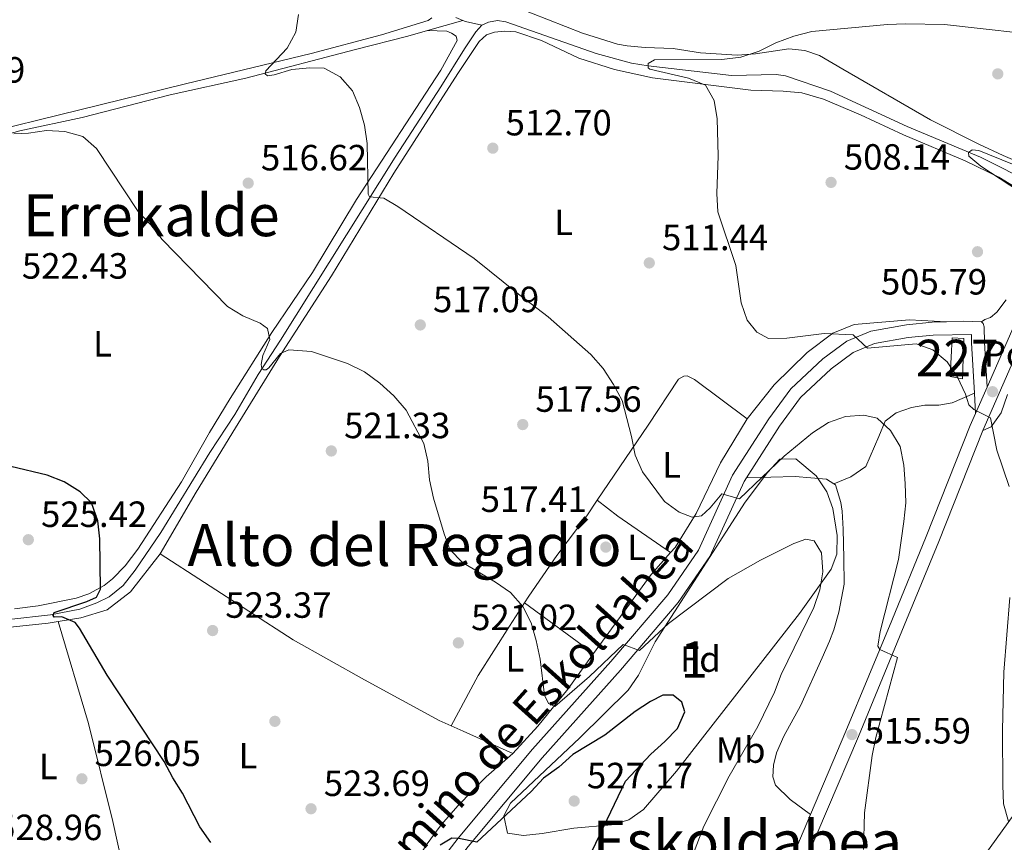
# Model space of a CAD drawing. Units: metres. Extents: x 573313 to 580186, y 4728821 to 4733523.
# Drawn here: x 573923 to 574194, y 4729458 to 4729684 of the extents above; entities that cross this region are included whole.
import ezdxf
from ezdxf.enums import TextEntityAlignment as Align

# ---------------------------------------------------------------- set-up
doc = ezdxf.new("R2010")
doc.units = ezdxf.units.M
doc.header["$MEASUREMENT"] = 0
doc.linetypes.add('DGN Style 3', pattern=[120.01766, 85.7269, -34.29076])
doc.linetypes.add('DGN Style 7', pattern=[171.45380000000003, 77.15421, -34.29076, 25.71807, -34.29076])
for name, color, linetype, lineweight in [('Nivel 11', 7, 'Continuous', 0), ('Nivel 15', 7, 'Continuous', 0), ('Nivel 17', 7, 'Continuous', 0), ('Nivel 19', 7, 'Continuous', 0), ('Nivel 21', 7, 'Continuous', 0), ('Nivel 32', 7, 'Continuous', 0), ('Nivel 35', 7, 'Continuous', 0), ('Nivel 36', 7, 'Continuous', 0), ('Nivel 37', 7, 'Continuous', 0), ('Nivel 4', 7, 'Continuous', 0), ('Nivel 41', 7, 'Continuous', 0), ('Nivel 44', 7, 'Continuous', 0), ('Nivel 45', 7, 'Continuous', 0), ('Nivel 48', 7, 'Continuous', 0), ('Nivel 5', 7, 'Continuous', 0), ('Nivel 52', 7, 'Continuous', 0), ('Nivel 57', 7, 'Continuous', 0), ('Nivel 7', 7, 'Continuous', 0)]:
    doc.layers.add(name, color=color, linetype=linetype, lineweight=lineweight)
doc.styles.add('Style-arial', font='arial.shx', dxfattribs={"bigfont": 'arialbig.shx'})
doc.styles.add('Style-Arial Narrow', font='txt')
doc.styles.add('Style-Helvetica-Narrow-Oblique', font='txt')
doc.styles.add('Style-Times New Roman', font='txt')

# ---------------------------------------------------------------- blocks, each defined once
blk = doc.blocks.new('5PATER')
at = {"layer": 'Nivel 7', "linetype": 'Continuous', "lineweight": 0}
h = blk.add_hatch(color=51, dxfattribs=at)
edge = h.paths.add_edge_path()
edge.add_ellipse((0.008468180894851685, 0.01197203993797302), major_axis=(-10.95721237655889, -11.10700355671524), ratio=0.9994222409660316, start_angle=0, end_angle=360)
blk = doc.blocks.new('5PERFI')
at = {"layer": 'Nivel 17', "linetype": 'Continuous', "lineweight": 0}
h = blk.add_hatch(color=7, dxfattribs=at)
edge = h.paths.add_edge_path()
edge.add_arc((-0.01805686950683594, -0.03158935904502869), 15.59985471244623, 315.0000000018422, 675.0000000018422)
blk = doc.blocks.new('5PATER_1')
at = {"layer": 'Nivel 7', "linetype": 'Continuous', "lineweight": 0}
h = blk.add_hatch(color=7, dxfattribs=at)
edge = h.paths.add_edge_path()
edge.add_ellipse((-0.02930682897567749, -0.006337344646453857), major_axis=(-10.95721237083332, -11.1070035509114), ratio=0.9994222409660316, start_angle=0, end_angle=360)

msp = doc.modelspace()

# ---------------------------------------------------------------- linework, layer by layer
at = {"layer": 'Nivel 11', "color": 142, "linetype": 'DGN Style 3', "lineweight": 13, "extrusion": (0.03505318996523354, 0.01003060512851298, 0.9993351093772386), "elevation": 68075.93945453255, "flags": 128}
msp.add_lwpolyline([(4389249.195593322, -1851824.856299095), (4389249.195593322, -1851835.00437773)], dxfattribs=at)
at = {"layer": 'Nivel 11', "color": 142, "linetype": 'DGN Style 3', "lineweight": 13, "extrusion": (0.2208741808792866, 0.5480951895893408, 0.8067256407044026), "elevation": 2719522.119340167, "flags": 128}
msp.add_lwpolyline([(1235405.879592342, -3711793.026702344), (1235405.157235092, -3711793.026702344), (1235400.613223124, -3711793.906676907)], dxfattribs=at)
at = {"layer": 'Nivel 11', "color": 142, "linetype": 'DGN Style 3', "lineweight": 13}
for points in [[(573909.6400000006, 4729517.720000001, 526.35), (573920.3200000003, 4729519.119999999, 525.5600000000001), (573931.7600000016, 4729520.41, 525.09), (573939.8500000015, 4729521.93, 524.78), (573944.5300000012, 4729523.699999999, 524.78), (573947.8900000006, 4729525.33, 524.62), (573951.7699999996, 4729528.48, 524.63), (573955.0199999996, 4729532.689999999, 524.54), (573962.0599999987, 4729543.02, 524.02), (573975.5300000012, 4729564.98, 522.42), (573982.4200000018, 4729575.43, 521.48), (573988.8099999987, 4729586.460000001, 520.38), (573994.9299999997, 4729595.890000001, 519.13), (574026.4100000001, 4729646.140000001, 514.34), (574039.0100000016, 4729665.4, 513.3100000000001), (574045.4800000004, 4729675.859999999, 512.84), (574048.5899999999, 4729680.52, 512.37), (574050.2199999988, 4729682.369999999, 512.0600000000001)], [(574043.129999999, 4729684.48, 512.58), (574045.0700000003, 4729683.68, 512.58)], [(574050.2199999988, 4729682.369999999, 512.0600000000001), (574052.0599999987, 4729683.189999999, 512.0600000000001), (574054.5500000007, 4729683.6, 511.9), (574056.8500000015, 4729683.27, 511.9), (574081.6099999994, 4729674.6, 510.32), (574091.3000000007, 4729671.960000001, 509.84), (574095.9400000013, 4729671.17, 509.7), (574118.7899999991, 4729668.58, 509.1), (574131.0500000007, 4729668.800000001, 508.6), (574133.5899999999, 4729668.48, 508.6), (574145.9899999984, 4729664.27, 507.66), (574167.0399999991, 4729654.57, 506.25), (574187.1799999997, 4729646.140000001, 504.68), (574193.629999999, 4729642.93, 504.05), (574198.9499999993, 4729640.109999999, 503.89), (574205.5799999982, 4729635.48, 503.26), (574208.8299999982, 4729632.699999999, 502.95)], [(573892.5199999996, 4729645.68, 522.32), (573900.1600000001, 4729647.060000001, 521.7), (573923.3999999985, 4729653.369999999, 519.75), (573940.5199999996, 4729657, 518.65), (573964.6700000018, 4729663.210000001, 516.86), (573985.4299999997, 4729667.84, 515.47), (574015.5199999996, 4729675.68, 513.55), (574029.9499999993, 4729679.35, 513.16), (574035.3200000003, 4729680.890000001, 512.95)]]:
    msp.add_polyline3d(points, dxfattribs=at)
at = {"layer": 'Nivel 15', "color": 1, "linetype": 'Continuous', "lineweight": 0}
msp.add_polyline3d([(574178.870000001, 4729585.85, 509.98), (574179.3900000006, 4729596.5, 509.19), (574182.6499999985, 4729596.35, 509.04), (574182.2100000009, 4729585.24, 509.67), (574178.870000001, 4729585.85, 509.98)], dxfattribs=at)
at = {"layer": 'Nivel 21', "color": 7, "linetype": 'DGN Style 3', "lineweight": 0, "extrusion": (0.01852789713037399, 0.4420226886817794, 0.8968124997559173), "elevation": 2101684.243124898, "flags": 128}
msp.add_lwpolyline([(-375601.270909518, -4259184.456355756), (-375605.9105480425, -4259184.840613984), (-375610.9249473102, -4259184.840613982)], dxfattribs=at)
at = {"layer": 'Nivel 21', "color": 7, "linetype": 'Continuous', "lineweight": 0, "extrusion": (0.03201741233572653, 0.07292293913689132, 0.9968235201152515), "elevation": 363786.796490114, "flags": 128}
msp.add_lwpolyline([(1375621.816937914, -4546863.953751255), (1375621.816937914, -4546856.043365676)], dxfattribs=at)
at = {"layer": 'Nivel 21', "color": 7, "linetype": 'Continuous', "lineweight": 0, "extrusion": (-0.005452181861767136, 0.0979633966775579, 0.9951750834020824), "elevation": 460702.1866431181, "flags": 128}
msp.add_lwpolyline([(-836117.8064939268, -4667685.608035522), (-836117.8064939268, -4667680.002368746)], dxfattribs=at)
at = {"layer": 'Nivel 21', "color": 7, "linetype": 'Continuous', "lineweight": 0}
for points in [[(574468.8900000006, 4729954.4, 501.74), (574462.5100000016, 4729947.09, 502.04), (574424.3399999999, 4729905.32, 503.63), (574373.9600000009, 4729848.35, 505.38), (574336.1799999997, 4729806.210000001, 506.93), (574246.2800000012, 4729705.17, 512.29), (574242.2199999988, 4729699.960000001, 512.29), (574236.8299999982, 4729691.65, 512.03), (574232.3200000003, 4729682.82, 511.45), (574226.8000000007, 4729669, 510.04), (574213.6900000013, 4729639.029999999, 506.33), (574207.629999999, 4729625.310000001, 505.96), (574201.5700000003, 4729611.6, 506.8), (574188.9800000004, 4729582.939999999, 509.28)], [(574223.9200000018, 4729653.130000001, 508.25), (574217.1000000015, 4729637.529999999, 506.33), (574211.0399999991, 4729623.810000001, 505.96), (574204.9800000004, 4729610.09, 506.8), (574187.8200000003, 4729571.02, 510.19)], [(574122.8900000006, 4729558.040000001, 514.49), (574131.9600000009, 4729572.23, 513.02), (574137.7800000012, 4729580.140000001, 511.76), (574146.1600000001, 4729588, 510.98), (574152.2100000009, 4729592.470000001, 510.03), (574158.0500000007, 4729594.9, 509.25), (574167.3599999994, 4729596.57, 508.46), (574174.1499999985, 4729597.24, 507.52), (574184.6900000013, 4729597.41, 507.21), (574184.7399999984, 4729595.08, 507.99), (574185.5, 4729581.290000001, 509.36)], [(574185.8099999987, 4729575.720000001, 509.91), (574184.379999999, 4729572.449999999, 510.19), (574172.2899999991, 4729541.970000001, 512.92), (574162.8200000003, 4729518.880000001, 514.47), (574150.2199999988, 4729488.470000001, 515.59), (574140.5100000016, 4729465.59, 516.03)], [(574187.8200000003, 4729571.02, 510.19), (574175.75, 4729540.58, 512.92), (574166.2600000016, 4729517.460000001, 514.47), (574153.6600000001, 4729487.02, 515.59), (574136.6999999993, 4729447.08, 516.36), (574112.8200000003, 4729386.609999999, 518.16)], [(573930.0599999987, 4729406.550000001, 530.92), (573943.8399999999, 4729411.380000001, 529.67), (573957.5500000007, 4729415.050000001, 528.57), (573976.3299999982, 4729419.25, 527), (573994.5700000003, 4729424.18, 526.21), (574013.0199999996, 4729429.310000001, 525.9), (574023.3299999982, 4729431.65, 525.9), (574028.8200000003, 4729433.51, 526.05), (574032.629999999, 4729435.73, 526.21), (574035.3399999999, 4729438.699999999, 526.21), (574037.8099999987, 4729442.84, 526.21), (574040.9200000018, 4729449.6, 525.74), (574046.5199999996, 4729456.83, 524.95), (574066.8099999987, 4729481.18, 522.13), (574088.3599999994, 4729505.25, 520.24), (574104.1900000013, 4729523.779999999, 518.36), (574112.8900000006, 4729536.42, 516.63), (574122.2600000016, 4729557.050000001, 514.59), (574122.8900000006, 4729558.040000001, 514.49)], [(574140.5100000016, 4729465.59, 516.03), (574133.25, 4729448.5, 516.36), (574105.9100000001, 4729379.26, 518.42), (574101.0599999987, 4729365.060000001, 518.41), (574095.7300000004, 4729345.68, 518.6), (574094.75, 4729341.859999999, 518.74)]]:
    msp.add_polyline3d(points, dxfattribs=at)
at = {"layer": 'Nivel 21', "color": 7, "linetype": 'DGN Style 3', "lineweight": 0}
for points in [[(574037.8599999994, 4729451.460000001, 525.74), (574043.75, 4729459.060000001, 524.95), (574064.120000001, 4729483.5, 522.13), (574085.6900000013, 4729507.59, 520.24), (574101.3599999994, 4729525.939999999, 518.36), (574109.7800000012, 4729538.18, 516.63), (574119.120000001, 4729558.75, 514.59), (574129.0199999996, 4729574.24, 513.02), (574135.1099999994, 4729582.51, 511.76), (574143.879999999, 4729590.74, 510.98), (574150.4499999993, 4729595.59, 510.03), (574157.0399999991, 4729598.33, 509.25), (574166.870000001, 4729600.1, 508.46), (574173.9200000018, 4729600.790000001, 507.52), (574177.8299999982, 4729600.91, 507.38)], [(574187.4899999984, 4729600.85, 507.21), (574187.9499999993, 4729600.380000001, 507.21), (574188.1999999993, 4729599.52, 507.21), (574188.3000000007, 4729595.220000001, 507.99), (574188.9800000004, 4729582.939999999, 509.28)], [(574146.9200000018, 4729556.390000001, 517.26), (574151.5700000003, 4729558.279999999, 516.79), (574155.6600000001, 4729561.18, 515.88), (574159.2300000004, 4729569.369999999, 514.75), (574161.0399999991, 4729573.609999999, 513.8), (574164.0399999991, 4729575.869999999, 513.33), (574168.2600000016, 4729577.32, 512.7), (574171.9400000013, 4729577.970000001, 512.39), (574175.7600000016, 4729577.970000001, 511.92), (574179.379999999, 4729578.65, 510.98), (574185.5, 4729581.290000001, 509.36)], [(574146.9200000018, 4729556.390000001, 517.26), (574144.8900000006, 4729557.689999999, 517.13), (574136.2600000016, 4729558.439999999, 516.1), (574122.8900000006, 4729558.040000001, 514.49)], [(574140.5100000016, 4729465.59, 516.03), (574134.9400000013, 4729469.74, 516.97), (574130.8599999994, 4729473.6, 517.91), (574130.1600000001, 4729475.890000001, 517.91), (574130.3399999999, 4729479.16, 518.07), (574131.1499999985, 4729482.5, 518.39), (574133.1400000006, 4729487.07, 518.7), (574137.7600000016, 4729495.449999999, 518.86), (574143.7399999984, 4729508.560000001, 518.54), (574145.7199999988, 4729513.140000001, 518.74), (574146.9400000013, 4729516.279999999, 518.86), (574148.2600000016, 4729521.1, 518.79), (574149.7600000016, 4729528.84, 518.41), (574149.620000001, 4729535.93, 518.39), (574149.4299999997, 4729543.9, 517.76), (574149.2399999984, 4729548.880000001, 517.77), (574148.8500000015, 4729551.23, 517.76), (574147.3599999994, 4729556.119999999, 517.29), (574146.9200000018, 4729556.390000001, 517.26)]]:
    msp.add_polyline3d(points, dxfattribs=at)
at = {"layer": 'Nivel 32', "color": 6, "linetype": 'DGN Style 7', "lineweight": 0}
msp.add_polyline3d([(574078.9600000009, 4729301.869999999, 520), (574133.6400000006, 4729379.689999999, 516.34), (574184.2300000004, 4729448.83, 511.59), (574237.5100000016, 4729522.619999999, 504.19), (574327.0799999982, 4729624.619999999, 506.55)], dxfattribs=at)
at = {"layer": 'Nivel 35', "color": 92, "linetype": 'DGN Style 3', "lineweight": 0}
msp.add_polyline3d([(574097.8000000007, 4729513.040000001, 526.83), (574122.6000000015, 4729551.4, 522.44), (574128.6600000001, 4729559.5, 521.15), (574132.0599999987, 4729563.130000001, 520.55), (574136.4899999984, 4729563.23, 520.3), (574142.1000000015, 4729558.630000001, 520.55), (574144.9499999993, 4729554.210000001, 521.05), (574146.6099999994, 4729549.640000001, 521.58), (574147.8599999994, 4729542.199999999, 522.25), (574147.7600000016, 4729537.060000001, 522.69), (574146.2199999988, 4729532.960000001, 523.07), (574137.5199999996, 4729520.75, 524.14), (574103.7199999988, 4729477.449999999, 529.15), (574094.6799999997, 4729466.99, 530.29), (574090.6400000006, 4729464.15, 530.8100000000001), (574085.8900000006, 4729462.74, 531.44), (574075.5500000007, 4729461.800000001, 532.73), (574066.7699999996, 4729460.32, 533.4), (574061.6900000013, 4729459.77, 533.37), (574057.3099999987, 4729460.439999999, 533.12), (574056.2399999984, 4729465.220000001, 532.53), (574058.1400000006, 4729468.66, 532.17), (574077.1499999985, 4729486.66, 530.6), (574090.4499999993, 4729499.74, 529.98), (574093.2300000004, 4729503.83, 529.17), (574097.8000000007, 4729513.040000001, 526.83)], dxfattribs=at)
at = {"layer": 'Nivel 36', "color": 92, "linetype": 'Continuous', "lineweight": 0, "extrusion": (0.172999861528164, 0.2635872078038387, 0.9489956964040523), "elevation": 1346455.466192214, "flags": 128}
msp.add_lwpolyline([(2115149.347463837, -4051088.647145815), (2115166.947866485, -4051089.154616699), (2115174.077815745, -4051089.693804517)], dxfattribs=at)
at = {"layer": 'Nivel 36', "color": 92, "linetype": 'Continuous', "lineweight": 0, "extrusion": (0.2576361441704293, -0.1057874462633119, 0.960433565339155), "elevation": -351920.0343691249, "flags": 128}
msp.add_lwpolyline([(4593143.273972105, 1215444.554771513), (4593135.708377507, 1215447.319491811), (4593109.590855055, 1215453.926096167)], dxfattribs=at)
at = {"layer": 'Nivel 36', "color": 92, "linetype": 'Continuous', "lineweight": 0, "extrusion": (0.004450594528117724, -0.003272219816559129, 0.9999847422765101), "elevation": -12401.731959177, "flags": 128}
msp.add_lwpolyline([(574053.9828097448, 4729508.429297252), (574072.9432005472, 4729494.489222622)], dxfattribs=at)
at = {"layer": 'Nivel 36', "color": 92, "linetype": 'Continuous', "lineweight": 0, "extrusion": (0.2808597185520774, 0.5845454919688108, 0.7611993078778965), "elevation": 2926224.277113027, "flags": 128}
msp.add_lwpolyline([(1530828.201411515, -3433857.299979478), (1530824.613020606, -3433857.40791788), (1530809.655089479, -3433857.885930818)], dxfattribs=at)
at = {"layer": 'Nivel 36', "color": 92, "linetype": 'Continuous', "lineweight": 0}
for points in [[(574036.5, 4729684.4, 513.05), (574035.5399999991, 4729683.67, 513.21), (574022.7199999988, 4729679.699999999, 514.15), (574003.3900000006, 4729674.58, 514.72), (573968.8399999999, 4729666.290000001, 516.67), (573910.75, 4729651.960000001, 521.14), (573892.4299999997, 4729648, 522.01), (573884.5, 4729647.619999999, 522.63), (573883.2699999996, 4729647.810000001, 522.79), (573882.2399999984, 4729648.199999999, 522.95), (573881.5899999999, 4729648.720000001, 523.26), (573880.75, 4729649.619999999, 523.26), (573877.6600000001, 4729657.85, 523.26), (573868.2800000012, 4729692.949999999, 524.6800000000001)], [(574202.6099999994, 4729642.609999999, 505.68), (574193.4100000001, 4729646.59, 505.41), (574186.7600000016, 4729649.699999999, 505.68), (574173.4200000018, 4729656.369999999, 507.26), (574149.379999999, 4729670.32, 509.6), (574143.0100000016, 4729674.01, 509.6), (574138.9200000018, 4729675.359999999, 509.76), (574134.5700000003, 4729675.869999999, 510.07), (574125.3999999985, 4729674.51, 510.54), (574120.379999999, 4729674.16, 510.7), (574110.3200000003, 4729674.75, 510.53), (574102.8000000007, 4729675.960000001, 510.7), (574095.0899999999, 4729676.199999999, 510.7), (574090.129999999, 4729676.67, 511.23), (574087.4600000009, 4729677.18, 511.49), (574077.9100000001, 4729680.119999999, 511.93), (574059.1799999997, 4729687.439999999, 512.9)], [(574035.3200000003, 4729680.890000001, 512.95), (574040.629999999, 4729680.68, 512.64), (574041.9200000018, 4729680.17, 512.64), (574043.1600000001, 4729679.310000001, 512.79), (574043.4400000013, 4729678.16, 512.79), (574038.9800000004, 4729670.029999999, 513.58), (574015.8000000007, 4729634.5, 515.3100000000001), (574003.75, 4729614.439999999, 517.98), (573992.5799999982, 4729597.98, 520.02), (573981.1099999994, 4729579.800000001, 521.98), (573975.4600000009, 4729570.49, 522.85), (573967.7399999984, 4729556.92, 523.79), (573955.8099999987, 4729538.49, 524.63), (573952.3200000003, 4729533.84, 524.89), (573948.8200000003, 4729530.279999999, 525.09), (573946.5199999996, 4729528.51, 525.2), (573942.2800000012, 4729526.16, 525.36), (573938.8599999994, 4729524.98, 525.67), (573928.370000001, 4729522.859999999, 525.79), (573921.870000001, 4729522.08, 525.98)], [(573961.9100000001, 4729537.130000001, 524.33), (573971.7600000016, 4729554.130000001, 523.54), (573982.6000000015, 4729571.75, 522.44), (573994.6400000006, 4729591.33, 520.4), (574008.9600000009, 4729613.5, 517.26), (574026.120000001, 4729641.689999999, 514.75), (574043.6499999985, 4729669.109999999, 513.02), (574049.5399999991, 4729677.859999999, 512.55), (574051.4800000004, 4729679.699999999, 512.39), (574053.6799999997, 4729680.470000001, 512.23), (574056.4299999997, 4729680.710000001, 512.08), (574059.6099999994, 4729680.52, 512.08), (574066.6700000018, 4729678.189999999, 511.76), (574076.8599999994, 4729673.33, 511.45), (574086.629999999, 4729670.199999999, 510.98), (574097.120000001, 4729667.92, 510.51), (574124.1499999985, 4729664.48, 509.56), (574133.0300000012, 4729664.27, 509.25), (574138.1600000001, 4729663.779999999, 509.25), (574144.0500000007, 4729662.01, 508.62), (574154.2199999988, 4729657.77, 507.84), (574166.0599999987, 4729652.199999999, 507.21), (574182.9400000013, 4729645.060000001, 505.79), (574192.2100000009, 4729640.609999999, 505.01), (574196.6999999993, 4729637.84, 504.85)], [(574194.2300000004, 4729606.92, 506.11), (574191.6400000006, 4729603.51, 506.27), (574189.9400000013, 4729602.060000001, 506.42), (574188.379999999, 4729601.540000001, 506.58), (574187.4899999984, 4729600.85, 507.21)], [(574177.8299999982, 4729600.91, 507.38), (574167.6900000013, 4729601.41, 507.85), (574152.4699999988, 4729600.189999999, 509.42), (574146.6400000006, 4729597.810000001, 509.73), (574139.5700000003, 4729592.43, 510.52), (574130.4899999984, 4729583.619999999, 511.3), (574123.1400000006, 4729574.25, 512.5600000000001)], [(574081.9299999997, 4729551.890000001, 516.33), (574095.9499999993, 4729572.460000001, 513.73), (574104.25, 4729585.15, 513.1), (574105.6900000013, 4729585.98, 512.63), (574106.6499999985, 4729586.040000001, 512.63), (574108.6099999994, 4729585.02, 512.47), (574123.1400000006, 4729574.25, 512.5600000000001)], [(574187.8200000003, 4729571.02, 509.92), (574190.0700000003, 4729572.07, 509.13), (574192.870000001, 4729575.859999999, 508.29), (574194.6400000006, 4729580.880000001, 507.92)], [(574123.1400000006, 4729574.25, 512.5600000000001), (574115.75, 4729562.119999999, 513.34), (574109.0899999999, 4729548.24, 515.23), (574103.2899999991, 4729538.880000001, 516.49), (574102.0599999987, 4729537.49, 516.66)], [(574061.9800000004, 4729523.689999999, 519.4), (574063.1600000001, 4729525.52, 519.23), (574070.8500000015, 4729536.710000001, 518.13), (574079.0399999991, 4729547.640000001, 516.87), (574081.9299999997, 4729551.890000001, 516.33)], [(573933.9100000001, 4729518.560000001, 525.49), (573940.120000001, 4729519.630000001, 525.27), (573947.3299999982, 4729521.76, 524.95), (573953.7399999984, 4729526.689999999, 524.8), (573961.9100000001, 4729537.130000001, 524.33)], [(573961.9100000001, 4729537.130000001, 524.33), (573998.3999999985, 4729513.52, 522.13), (574018.0500000007, 4729502.58, 521.66), (574038.5199999996, 4729491.43, 521.66), (574041.8099999987, 4729489.949999999, 521.58)], [(574041.8099999987, 4729489.949999999, 521.58), (574049.2600000016, 4729503.76, 520.64), (574057.870000001, 4729517.34, 520.01), (574061.9800000004, 4729523.689999999, 519.4)], [(573910.2699999996, 4729510.6, 526.6800000000001), (573911.75, 4729514.01, 526.37), (573913.2399999984, 4729515.689999999, 526.21), (573915.5, 4729516.48, 526.05), (573931.1400000006, 4729518.08, 525.58), (573933.9100000001, 4729518.560000001, 525.49)], [(573957.2199999988, 4729425.83, 527.22), (573948.8999999985, 4729463.630000001, 525.8100000000001), (573942.2199999988, 4729490.560000001, 525.5), (573933.9100000001, 4729518.560000001, 525.49)], [(574080.9400000013, 4729509.75, 519.27), (574073.879999999, 4729500.02, 520.1), (574065.5899999999, 4729489.84, 520.57), (574058.7199999988, 4729482.32, 521.2)], [(574058.7199999988, 4729482.32, 521.2), (574051.4699999988, 4729475.93, 521.67), (574043.6999999993, 4729468.07, 522.77), (574039.0799999982, 4729462.699999999, 523.4), (574034.9600000009, 4729457.109999999, 523.87), (574031.3200000003, 4729451.16, 524.1800000000001), (574029.1000000015, 4729446.16, 524.1800000000001), (574025.7600000016, 4729442.84, 524.34), (574020.1000000015, 4729440.48, 524.34), (574006.8599999994, 4729435.550000001, 524.97), (573975.7100000009, 4729427.279999999, 526.07), (573959.8900000006, 4729425.560000001, 527.17), (573957.2199999988, 4729425.83, 527.22)]]:
    msp.add_polyline3d(points, dxfattribs=at)
at = {"layer": 'Nivel 4', "color": 30, "linetype": 'Continuous', "lineweight": 30, "elevation": 525, "flags": 128}
for points in [[(573975.8399999999, 4729457.93), (573972.8000000007, 4729462.23), (573968.0500000007, 4729471.449999999), (573965.3599999994, 4729475.66), (573962.9800000004, 4729480.16), (573947.3399999999, 4729503.83), (573939.7899999991, 4729516.710000001), (573938.5700000003, 4729518.34), (573934.870000001, 4729519.84), (573932.8299999982, 4729519.810000001), (573932.5100000016, 4729520.23), (573932.7699999996, 4729521.08), (573941.8000000007, 4729524.060000001), (573944.4400000013, 4729525.290000001), (573945.5, 4729527.48), (573945.3000000007, 4729541.279999999), (573944.8299999982, 4729546.26), (573943.0300000012, 4729551.130000001), (573939.9299999997, 4729554.16), (573935.5399999991, 4729556.92), (573930.8900000006, 4729558.74), (573920.9100000001, 4729561.15)], [(574078.5, 4729451.369999999), (574089.6799999997, 4729474.720000001), (574096.6700000018, 4729482.17), (574100.5300000012, 4729485.59), (574103.9899999984, 4729489.18), (574105.9699999988, 4729493.790000001), (574105.1900000013, 4729496.460000001), (574102.75, 4729498.380000001), (574099.9699999988, 4729498.35), (574096.5599999987, 4729496.57), (574092.379999999, 4729493.83), (574084.0399999991, 4729487.390000001), (574075.2300000004, 4729482.08), (574071.379999999, 4729478.59), (574067.1799999997, 4729475.540000001), (574063.7899999991, 4729471.859999999), (574048.8599999994, 4729457.99), (574043.9400000013, 4729459.02), (574041.9699999988, 4729459.119999999), (574038.7800000012, 4729457.17)]]:
    msp.add_lwpolyline(points, dxfattribs=at)
at = {"layer": 'Nivel 5', "color": 30, "linetype": 'Continuous', "lineweight": 0, "flags": 128}
for points, elevation in [([(574155.0300000012, 4729455.939999999), (574155.3299999982, 4729466.029999999), (574157.3999999985, 4729481.800000001), (574158.4600000009, 4729486.689999999), (574164.3500000015, 4729508.66), (574159.5300000012, 4729510.92), (574159.0300000012, 4729511.779999999), (574159.6099999994, 4729515.84), (574164.629999999, 4729535.609999999), (574166.1700000018, 4729546.029999999), (574166.6400000006, 4729551.16), (574166.5300000012, 4729556.470000001), (574166.129999999, 4729561.540000001), (574165.120000001, 4729566.630000001), (574162.4400000013, 4729571.08), (574158.7800000012, 4729574.470000001), (574155.1600000001, 4729575.279999999), (574150.1499999985, 4729574.84), (574145.4299999997, 4729573.210000001), (574141.0300000012, 4729570.359999999), (574133.2800000012, 4729564.029999999), (574120.9600000009, 4729552.24), (574116.1900000013, 4729553.66), (574112.9800000004, 4729549.800000001), (574110.5300000012, 4729547.560000001), (574107.9699999988, 4729547.27), (574104.3999999985, 4729548.58), (574100.3999999985, 4729551.58), (574094.3200000003, 4729559.699999999), (574092.3500000015, 4729564.300000001), (574091.379999999, 4729569.390000001), (574088.75, 4729579.26), (574086.4400000013, 4729583.689999999), (574083.5599999987, 4729588.07), (574080.1700000018, 4729591.949999999), (574068.5, 4729602.300000001), (574060.3000000007, 4729608.449999999), (574048.120000001, 4729618.300000001), (574027.1799999997, 4729632.6), (574023.3500000015, 4729634.880000001), (574019.3999999985, 4729635.189999999), (574019.0399999991, 4729635.9), (574018.75, 4729649.880000001), (574018.0599999987, 4729654.859999999), (574016.629999999, 4729659.710000001), (574014.6900000013, 4729664.32), (574011.370000001, 4729668.140000001), (574006.9100000001, 4729670.540000001), (574003.0500000007, 4729670.619999999), (573998.0599999987, 4729670.220000001), (573993.1999999993, 4729668.68), (573991.379999999, 4729668.470000001), (573990.7600000016, 4729669.029999999), (573990.9400000013, 4729669.82), (573996.7600000016, 4729676.060000001), (573999.1799999997, 4729680.439999999), (573999.8999999985, 4729685.33)], 515), ([(574208.3099999987, 4729679.060000001), (574177.2800000012, 4729682.5), (574166.6000000015, 4729682.74), (574161.6000000015, 4729682.52), (574140.8399999999, 4729680.6), (574135.879999999, 4729679.33), (574130.9800000004, 4729677.49), (574126.370000001, 4729675.189999999), (574121.370000001, 4729673.560000001), (574116.1400000006, 4729672.949999999), (574097.6900000013, 4729672.880000001), (574095.9600000009, 4729671.82), (574095.9100000001, 4729670.68), (574096.3399999999, 4729670.24), (574107.0100000016, 4729667.76), (574111.6700000018, 4729665.869999999), (574114.0799999982, 4729661.67), (574114.8999999985, 4729656.640000001), (574115.1000000015, 4729646.49), (574114.8200000003, 4729636.109999999), (574115.0799999982, 4729631.119999999), (574119.9800000004, 4729616.380000001), (574121.4600000009, 4729606.09), (574123.120000001, 4729601.369999999), (574125.7199999988, 4729598.040000001), (574129.0100000016, 4729596.32), (574134.0100000016, 4729596.42), (574144.2199999988, 4729597.67), (574152.2399999984, 4729597.33), (574156.1499999985, 4729593.640000001), (574169.5399999991, 4729594.800000001), (574174.0799999982, 4729593.189999999), (574177.9899999984, 4729589.92), (574180.8999999985, 4729585.67), (574183.0399999991, 4729580.98), (574183.9800000004, 4729578.060000001), (574185.3599999994, 4729576.83), (574189.9200000018, 4729574.49), (574191.6799999997, 4729565.640000001), (574195.0399999991, 4729555.68)], 510), ([(573921.7300000004, 4729652.560000001), (573925.7399999984, 4729652.699999999), (573930.7199999988, 4729653.42), (573935.6900000013, 4729653.109999999), (573940.6999999993, 4729651.76), (573944.4600000009, 4729648.470000001), (573955.8999999985, 4729631.18), (573959.3200000003, 4729627.52), (573962.4800000004, 4729623.49), (573980.379999999, 4729605.119999999), (573984.6400000006, 4729602.5), (573989.370000001, 4729600.52), (573991.3999999985, 4729599.01), (573992, 4729596.07), (573990.129999999, 4729591.609999999), (573989.6799999997, 4729589.18), (573989.8200000003, 4729588.060000001), (573990.4200000018, 4729587.689999999), (573990.9899999984, 4729587.66), (573991.7800000012, 4729588.210000001), (573994.9899999984, 4729592.15), (573997.25, 4729593.18), (574003.4699999988, 4729592.75), (574013.3299999982, 4729589.470000001), (574017.9800000004, 4729587.189999999), (574022.1900000013, 4729584.029999999), (574026.0899999999, 4729580.52), (574029.4699999988, 4729576.59), (574034.3599999994, 4729567.49), (574035.4499999993, 4729562.609999999), (574035.8900000006, 4729557.5), (574036.9899999984, 4729552.43), (574039.8599999994, 4729542.630000001), (574041.4499999993, 4729538.380000001), (574044.8999999985, 4729534.77), (574054.0199999996, 4729529.42), (574058.1000000015, 4729526.52), (574061.5399999991, 4729522.699999999), (574063.7600000016, 4729518.220000001), (574065.1900000013, 4729513.359999999), (574066.2899999991, 4729508.199999999), (574067.4299999997, 4729498.34), (574068.5399999991, 4729496.02), (574070.2800000012, 4729495.27), (574079.7899999991, 4729503.49), (574089.0700000003, 4729512.220000001), (574093.5399999991, 4729510.630000001), (574101.5399999991, 4729518), (574117.8500000015, 4729530.369999999), (574126.7899999991, 4729535.470000001), (574135.9100000001, 4729539.98), (574139.2199999988, 4729541.15), (574141.4899999984, 4729540.74), (574143.5199999996, 4729537.439999999), (574143.8900000006, 4729532.189999999), (574143.0899999999, 4729527.26), (574141.4400000013, 4729522.4), (574132.4600000009, 4729504.02), (574130.6000000015, 4729499.16), (574126.0100000016, 4729489.710000001), (574118.1600000001, 4729476.109999999), (574111.2300000004, 4729462.34), (574105.7199999988, 4729448.040000001)], 520), ([(574207.9600000009, 4729630.57), (574200.5100000016, 4729634.98), (574187.3200000003, 4729643.67), (574183.9699999988, 4729646.380000001), (574183.9100000001, 4729647.390000001), (574184.870000001, 4729648.119999999), (574186.7100000009, 4729647.939999999), (574195.9800000004, 4729644.16), (574202.8099999987, 4729640.130000001), (574209.9400000013, 4729635.43)], 505), ([(574195.2600000016, 4729525.16), (574193.5899999999, 4729504.66), (574193.2399999984, 4729488.77), (574193.3200000003, 4729473.57), (574193.5399999991, 4729468.470000001), (574194.8299999982, 4729463.640000001)], 510)]:
    msp.add_lwpolyline(points, dxfattribs=dict(at, elevation=elevation))
at = {"layer": 'Nivel 52', "color": 1, "linetype": 'Continuous', "lineweight": 0}
msp.add_3dface([(574178.870000001, 4729585.85, 509.98), (574182.2100000009, 4729585.24, 509.67), (574182.6499999985, 4729596.35, 509.04), (574179.3900000006, 4729596.5, 509.19)], dxfattribs=at)
at = {"layer": 'Nivel 57', "color": 92, "linetype": 'DGN Style 3', "lineweight": 0}
msp.add_polyline3d([(574097.8000000007, 4729513.040000001, 526.83), (574093.2300000004, 4729503.83, 529.17), (574090.4499999993, 4729499.74, 529.98), (574077.1499999985, 4729486.66, 530.6), (574058.1400000006, 4729468.66, 532.17), (574056.2399999984, 4729465.220000001, 532.53), (574057.3099999987, 4729460.439999999, 533.12), (574061.6900000013, 4729459.77, 533.37), (574066.7699999996, 4729460.32, 533.4), (574075.5500000007, 4729461.800000001, 532.73), (574085.8900000006, 4729462.74, 531.44), (574090.6400000006, 4729464.15, 530.8100000000001), (574094.6799999997, 4729466.99, 530.29), (574103.7199999988, 4729477.449999999, 529.15), (574137.5199999996, 4729520.75, 524.14), (574146.2199999988, 4729532.960000001, 523.07), (574147.7600000016, 4729537.060000001, 522.69), (574147.8599999994, 4729542.199999999, 522.25), (574146.6099999994, 4729549.640000001, 521.58), (574144.9499999993, 4729554.210000001, 521.05), (574142.1000000015, 4729558.630000001, 520.55), (574136.4899999984, 4729563.23, 520.3), (574132.0599999987, 4729563.130000001, 520.55), (574128.6600000001, 4729559.5, 521.15), (574122.6000000015, 4729551.4, 522.44)], close=True, dxfattribs=at)

# ---------------------------------------------------------------- block references
at = {"layer": 'Nivel 17', "color": 7, "linetype": 'Continuous', "lineweight": 0, "xscale": 0.1000009313241567, "yscale": 0.1000009313241567, "zscale": 0.1000009313241567}
msp.add_blockref('5PERFI', (573993.4100000001, 4729491.17, 523.17), dxfattribs=at)
at = {"layer": 'Nivel 7', "color": 51, "linetype": 'Continuous', "lineweight": 0, "xscale": 0.1000009313241567, "yscale": 0.1000009313241567, "zscale": 0.1000009313241567}
for p in [(574191.9299999997, 4729668.98, 508.3), (574053.2600000016, 4729648.58, 512.7), (573986.0799999982, 4729638.970000001, 516.62), (574146.1499999985, 4729639.17, 508.14), (574186.3599999994, 4729620.130000001, 505.79), (574096.2300000004, 4729617.060000001, 511.44), (574033.3399999999, 4729600.029999999, 517.1), (574061.4800000004, 4729572.67, 517.57), (574008.9100000001, 4729565.42, 521.34), (573925.6999999993, 4729541.040000001, 525.4300000000001), (574084.3000000007, 4729539.01, 517.41), (573976.3099999987, 4729516.1, 523.38), (574043.8000000007, 4729512.710000001, 521.02), (573940.4100000001, 4729475.380000001, 526.05), (574003.3399999999, 4729467.15, 523.69), (574075.6000000015, 4729469.27, 527.1800000000001)]:
    msp.add_blockref('5PATER', p, dxfattribs=at)
at = {"layer": 'Nivel 7', "color": 7, "linetype": 'Continuous', "lineweight": 0, "xscale": 0.1000009313241567, "yscale": 0.1000009313241567, "zscale": 0.1000009313241567}
for p in [(574190.4899999984, 4729581.699999999, 509.32), (574151.8900000006, 4729487.529999999, 515.59)]:
    msp.add_blockref('5PATER_1', p, dxfattribs=at)

# ---------------------------------------------------------------- texts
at = {"layer": 'Nivel 19', "color": 7, "linetype": 'Continuous', "lineweight": 0, "style": 'Style-arial'}
msp.add_text('Pozo Séptico', height=6.99996, dxfattribs=at).set_placement((574217.1435617693, 4729592.109979998, 504.02), align=Align.MIDDLE_CENTER)
at = {"layer": 'Nivel 37', "color": 92, "linetype": 'Continuous', "lineweight": 0}
for s, style, p in [('L', 'Style-Arial Narrow', (574072.7331471033, 4729628.189979998, 512.57)), ('L', 'Style-Arial Narrow', (573946.0631471053, 4729594.859979998, 522.35)), ('L', 'Style-Arial Narrow', (574102.3831471056, 4729561.589979999, 514.29)), ('L', 'Style-Arial Narrow', (574092.743147105, 4729538.939979998, 517)), ('L', 'Style-Arial Narrow', (574059.3031471036, 4729508.329979999, 520.21)), ('Fd', 'Style-arial', (574110.2649360187, 4729508.259979999, 523.33)), ('L', 'Style-Arial Narrow', (573986.043147102, 4729481.739979999, 523.8)), ('Mb', 'Style-Arial Narrow', (574121.3148305863, 4729483.269979998, 520.23)), ('L', 'Style-Arial Narrow', (573931.1731471047, 4729478.759979999, 526.44))]:
    msp.add_text(s, height=6.99996, dxfattribs=dict(at, style=style)).set_placement(p, align=Align.MIDDLE_CENTER)
at = {"layer": 'Nivel 41', "color": 7, "linetype": 'Continuous', "lineweight": 0, "style": 'Style-arial'}
for s, p in [('521.49', (573895.6999999993, 4729666.58, 521.49)), ('512.70', (574056.7600000016, 4729652.08, 512.7)), ('508.14', (574149.6499999985, 4729642.67, 508.14)), ('516.62', (573989.5799999982, 4729642.470000001, 516.62)), ('511.44', (574099.7300000004, 4729620.560000001, 511.44)), ('522.43', (573923.9499999993, 4729612.74, 522.44)), ('505.79', (574159.8399999999, 4729608.380000001, 505.79)), ('517.09', (574036.8399999999, 4729603.529999999, 517.1)), ('517.56', (574064.9800000004, 4729576.17, 517.57)), ('521.33', (574012.4100000001, 4729568.92, 521.34)), ('517.41', (574049.9200000018, 4729548.66, 517.41)), ('525.42', (573929.1999999993, 4729544.540000001, 525.4300000000001)), ('523.37', (573979.8099999987, 4729519.6, 523.38)), ('521.02', (574047.3000000007, 4729516.210000001, 521.02)), ('515.59', (574155.3900000006, 4729485.07, 515.59)), ('526.05', (573943.9100000001, 4729478.880000001, 526.05)), ('527.17', (574079.1000000015, 4729472.77, 527.1800000000001)), ('523.69', (574006.8399999999, 4729470.65, 523.69)), ('528.96', (573916.870000001, 4729458.540000001, 528.96))]:
    msp.add_text(s, height=6.99996, dxfattribs=at).set_placement(p)
at = {"layer": 'Nivel 44', "color": 7, "linetype": 'Continuous', "lineweight": 0, "style": 'Style-Helvetica-Narrow-Oblique'}
msp.add_text('Camino de Eskoldabea', height=8.999880000000001, rotation=48.00274446733399, dxfattribs=at).set_placement((574065.223373305, 4729490.122788245, 520.57), align=Align.CENTER)
at = {"layer": 'Nivel 45', "color": 7, "linetype": 'Continuous', "lineweight": 0, "style": 'Style-Times New Roman'}
for s, p in [('Errekalde', (573959.4861235768, 4729630.149979999, 519.77)), ('Alto del Regadío', (574029.0185443535, 4729539.579979999, 520.53)), ('Eskoldabea', (574123.1757515706, 4729458.13998, 518.16))]:
    msp.add_text(s, height=11.49996, dxfattribs=at).set_placement(p, align=Align.MIDDLE_CENTER)
at = {"layer": 'Nivel 48', "color": 1, "linetype": 'Continuous', "lineweight": 0, "style": 'Style-Arial Narrow'}
msp.add_text('227', height=9.99996, dxfattribs=at).set_placement((574180.7946221046, 4729590.95998, 509.32), align=Align.MIDDLE_CENTER)
at = {"layer": 'Nivel 48', "color": 92, "linetype": 'Continuous', "lineweight": 0, "style": 'Style-Arial Narrow'}
msp.add_text('1', height=9.99996, dxfattribs=at).set_placement((574108.5751870126, 4729508.109979998, 523.19), align=Align.MIDDLE_CENTER)

doc.saveas('drawing.dxf')
